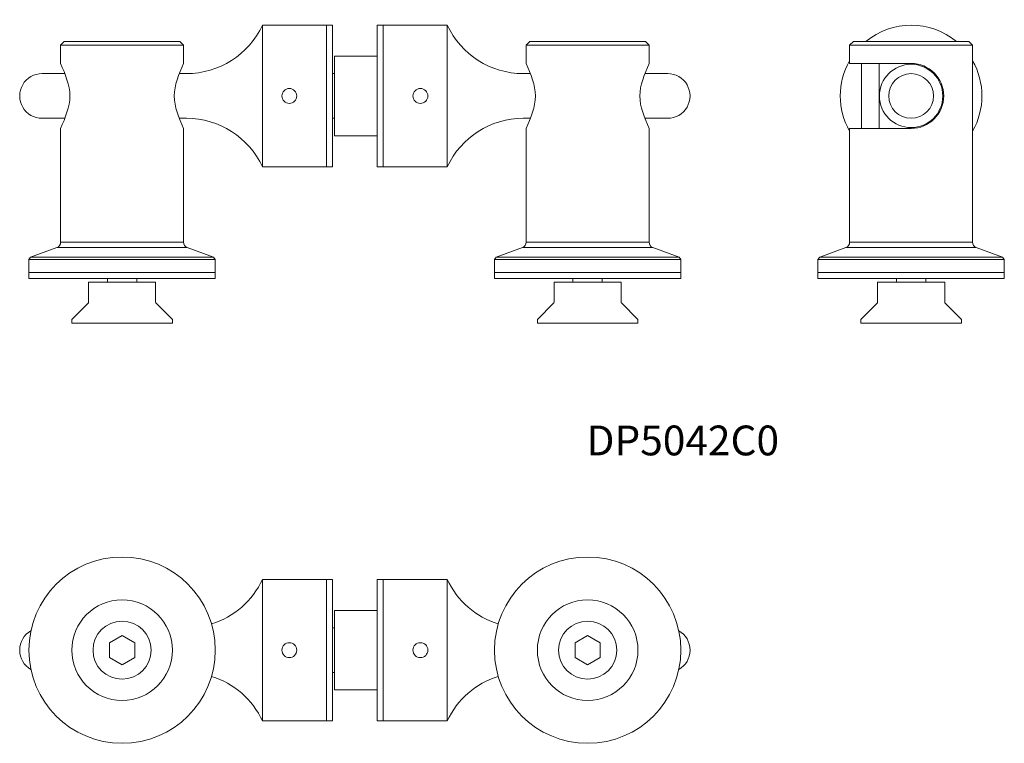
# Model space of a CAD drawing. Units: millimetres. Extents: x 37 to 301, y 109 to 303.
import ezdxf

# ---------------------------------------------------------------- set-up
doc = ezdxf.new("R2010")
doc.units = ezdxf.units.MM
doc.layers.add('SS-Hardware', color=5, linetype='Continuous', lineweight=20)
doc.styles.add('1-2', font='ARIAL.TTF', dxfattribs={"height": 4})

# ---------------------------------------------------------------- blocks, each defined once
blk = doc.blocks.new('DP5042C0 - SV')
at = {"layer": 'SS-Hardware'}
for p, q in [((16.5, 13.6), (-16.5, 13.6)), ((-16.5, 13.6), (16.5, 13.6)), ((16.5, -39.26), (-16.5, -39.26)), ((-16.5, -39.26), (16.5, -39.26)), ((17.49, -40.67), (-17.49, -40.67)), ((-17.49, -40.67), (17.49, -40.67)), ((25, -43.9), (-25, -43.9)), ((-25, -43.9), (25, -43.9)), ((24.53, -43.23), (-24.53, -43.23)), ((-24.53, -43.23), (24.53, -43.23))]:
    blk.add_line(p, q, dxfattribs=at)
at = {"layer": 'SS-Hardware', "flags": 128}
blk.add_lwpolyline([(16.5, 13.6), (15.5, 14.6), (-15.5, 14.6), (-16.5, 13.6), (-16.5, 8.73), (0, 8.73, -1), (0, -8.73), (-16.5, -8.73), (-16.5, -39.26, -0.31538), (-17.49, -40.67), (-24.53, -43.23), (-25, -43.9), (-25, -47.4), (25, -47.4), (25, -43.9), (24.53, -43.23), (17.49, -40.67, -0.31538), (16.5, -39.26), (16.5, 13.7)], format="xyb", dxfattribs=at)
for points in [[(-13.36, -8.73), (-13.36, 8.73)], [(-8.6, 8.73), (-8.6, -8.73)], [(-3.94, -50), (-3.94, -49)], [(3.94, -49), (3.94, -50)]]:
    blk.add_lwpolyline(points, dxfattribs=at)
at = {"layer": 'SS-Hardware'}
for points in [[(25, -47.4), (25, -49), (-25, -49), (-25, -47.4)], [(25, -47.4), (-25, -47.4), (-25, -49), (25, -49)]]:
    blk.add_lwpolyline(points, close=True, dxfattribs=at)
blk.add_lwpolyline([(13.5, -61), (13.5, -60), (9.15, -55.65, -0.198912), (9, -55.29), (9, -50), (-9, -50), (-9, -55.29, -0.198912), (-9.15, -55.65), (-13.5, -60), (-13.5, -61)], format="xyb", close=True, dxfattribs=at)
for points in [[(-3.94, -49), (-3.94, -49.5)], [(3.94, -49.5), (3.94, -49)]]:
    blk.add_lwpolyline(points, dxfattribs=at)
for radius in [8.5, 6]:
    blk.add_circle((0, 0), radius, dxfattribs=at)
for start, end in [(50.2123, 129.7877), (150.2757, 209.7243), (330.2757, 29.7243)]:
    blk.add_arc((0, 0), 19, start, end, dxfattribs=at)
blk = doc.blocks.new('DP5042C0 - TV')
at = {"layer": 'SS-Hardware'}
for p, q in [((-72.96, 13.6), (-39.96, 13.6)), ((84.96, 13.6), (51.96, 13.6)), ((-73.94, -40.67), (-38.97, -40.67)), ((85.94, -40.67), (50.97, -40.67)), ((-80.99, -43.23), (-31.93, -43.23)), ((92.99, -43.23), (43.93, -43.23))]:
    blk.add_line(p, q, dxfattribs=at)
at = {"layer": 'SS-Hardware', "ltscale": 25}
for p, q in [((-72.96, -39.26), (-39.96, -39.26)), ((84.96, -39.26), (51.96, -39.26)), ((-81.46, -43.9), (-31.46, -43.9)), ((93.46, -43.9), (43.46, -43.9))]:
    blk.add_line(p, q, dxfattribs=at)
at = {"layer": 'SS-Hardware'}
for points in [[(-18.79, 19), (-18.79, -19), (-1.59, -19), (-1.59, 19)], [(0, 19), (0, -19), (-1.59, -19), (-1.59, 19)], [(12, 19), (12, -19), (13.59, -19), (13.59, 19)], [(30.79, 19), (30.79, -19), (13.59, -19), (13.59, 19)], [(12, 10.67), (12, -10.67), (0.5, -10.67), (0.5, 10.67)], [(-81.46, -47.4), (-31.46, -47.4), (-31.46, -49), (-81.46, -49)], [(93.46, -47.4), (93.46, -49), (43.46, -49), (43.46, -47.4)], [(93.46, -47.4), (43.46, -47.4), (43.46, -49), (93.46, -49)]]:
    blk.add_lwpolyline(points, close=True, dxfattribs=at)
at = {"layer": 'SS-Hardware', "flags": 128}
for points in [[(-39.96, 8.73), (-39.96, 13.6), (-40.96, 14.6), (-71.96, 14.6), (-72.96, 13.6), (-72.96, 8.73)], [(-60.4, -50), (-60.4, -49)], [(-52.52, -49), (-52.52, -50)], [(64.52, -50), (64.52, -49)], [(72.4, -49), (72.4, -50)]]:
    blk.add_lwpolyline(points, dxfattribs=at)
at = {"layer": 'SS-Hardware'}
for points in [[(51.96, 8.73), (51.96, 13.6), (52.96, 14.6), (83.96, 14.6), (84.96, 13.6), (84.96, 8.73)], [(0, 6), (0.5, 6)], [(0.5, -6), (0, -6)]]:
    blk.add_lwpolyline(points, dxfattribs=at)
at = {"layer": 'SS-Hardware', "flags": 128}
for points in [[(-71.82, 6), (-77.94, 6, 0.130154), (-80.91, 5.21, 0.581285), (-80.91, -5.21, 0.130154), (-77.94, -6), (-71.82, -6)], [(-72.96, -8.73), (-72.96, -39.26, -0.31538), (-73.94, -40.67), (-80.99, -43.23), (-81.46, -43.9), (-81.46, -47.4), (-31.46, -47.4), (-31.46, -43.9), (-31.93, -43.23), (-38.97, -40.67, -0.31538), (-39.96, -39.26), (-39.96, -8.73)]]:
    blk.add_lwpolyline(points, format="xyb", dxfattribs=at)
at = {"layer": 'SS-Hardware', "ltscale": 5}
for points in [[(-39.19, 6), (-40.64, 6), (-41.09, 6)], [(51.19, 6), (52.64, 6), (53.09, 6)], [(-41.09, -6), (-40.64, -6), (-39.19, -6)], [(53.09, -6), (52.64, -6), (51.19, -6)]]:
    blk.add_lwpolyline(points, dxfattribs=at)
at = {"layer": 'SS-Hardware'}
for points in [[(83.82, 6), (89.94, 6, -0.130154), (92.91, 5.21, -0.581285), (92.91, -5.21, -0.130154), (89.94, -6), (83.82, -6)], [(84.96, -8.73), (84.96, -39.26, 0.31538), (85.94, -40.67), (92.99, -43.23), (93.46, -43.9), (93.46, -47.4), (43.46, -47.4), (43.46, -43.9), (43.93, -43.23), (50.97, -40.67, 0.31538), (51.96, -39.26), (51.96, -8.73)]]:
    blk.add_lwpolyline(points, format="xyb", dxfattribs=at)
at = {"layer": 'SS-Hardware', "flags": 128}
blk.add_lwpolyline([(-81.46, -47.4), (-81.46, -49), (-31.46, -49), (-31.46, -47.4)], close=True, dxfattribs=at)
at = {"layer": 'SS-Hardware'}
for points in [[(-42.96, -61), (-42.96, -60), (-47.31, -55.65, -0.198912), (-47.46, -55.29), (-47.46, -50), (-65.46, -50), (-65.46, -55.29, -0.198912), (-65.6, -55.65), (-69.96, -60), (-69.96, -61)], [(81.96, -61), (81.96, -60), (77.6, -55.65, -0.198912), (77.46, -55.29), (77.46, -50), (59.46, -50), (59.46, -55.29, -0.198912), (59.31, -55.65), (54.96, -60), (54.96, -61)]]:
    blk.add_lwpolyline(points, format="xyb", close=True, dxfattribs=at)
for centre in [(-11.59, 0), (23.59, 0)]:
    blk.add_circle(centre, 2, dxfattribs=at)
for centre, start, end in [((-39.19, 28.5), 270, 335.025), ((51.19, 28.5), 204.975, 270), ((-39.19, -28.5), 24.975, 90), ((51.19, -28.5), 90, 155.025)]:
    blk.add_arc(centre, 22.5, start, end, dxfattribs=at)
for points in [[(-72.96, 8.73), (-71.71, 5.82), (-69.21, 0), (-71.71, -5.82), (-72.96, -8.73)], [(-39.96, 8.73), (-41.21, 5.82), (-43.7, 0), (-41.21, -5.82), (-39.96, -8.73)], [(51.96, 8.73), (53.21, 5.82), (55.7, 0), (53.21, -5.82), (51.96, -8.73)], [(84.96, 8.73), (83.71, 5.82), (81.21, 0), (83.71, -5.82), (84.96, -8.73)]]:
    blk.add_open_spline(points, degree=3, dxfattribs=at)
blk = doc.blocks.new('DP5042C0 - FV')
at = {"layer": 'SS-Hardware'}
for points in [[(-18.79, 19), (-18.79, -19), (-1.59, -19), (-1.59, 19)], [(0, -19), (0, 19), (-1.59, 19), (-1.59, -19)], [(12, -19), (12, 19), (13.59, 19), (13.59, -19)], [(30.79, 19), (30.79, -19), (13.59, -19), (13.59, 19)], [(12, 10.67), (12, -10.67), (0.5, -10.67), (0.5, 10.67)]]:
    blk.add_lwpolyline(points, close=True, dxfattribs=at)
for points in [[(0, 6), (0.5, 6)], [(0.5, -6), (0, -6)]]:
    blk.add_lwpolyline(points, dxfattribs=at)
for points in [[(-80.91, 5.21, 0.581278), (-80.91, -5.21, 0.503632)], [(92.91, 5.21, -0.581278), (92.91, -5.21, -0.503632)]]:
    blk.add_lwpolyline(points, format="xyb", dxfattribs=at)
at = {"layer": 'SS-Hardware', "flags": 128}
for points in [[(-56.46, 3.9), (-53.08, 1.95), (-53.08, -1.95), (-56.46, -3.9), (-59.83, -1.95), (-59.83, 1.95)], [(68.46, 3.9), (71.83, 1.95), (71.83, -1.95), (68.46, -3.9), (65.08, -1.95), (65.08, 1.95)]]:
    blk.add_lwpolyline(points, close=True, dxfattribs=at)
at = {"layer": 'SS-Hardware'}
for centre, radius in [((-56.46, 0), 25), ((68.46, 0), 25), ((-56.46, 0), 13.5), ((68.46, 0), 13.5), ((-56.46, 0), 7.8), ((68.46, 0), 7.8), ((-11.59, 0), 2), ((23.59, 0), 2)]:
    blk.add_circle(centre, radius, dxfattribs=at)
for centre, start, end in [((-39.19, 28.5), 287.3838, 335.025), ((51.19, 28.5), 204.975, 252.6162), ((-39.19, -28.5), 24.975, 72.6162), ((51.19, -28.5), 107.3838, 155.025)]:
    blk.add_arc(centre, 22.5, start, end, dxfattribs=at)

msp = doc.modelspace()

# ---------------------------------------------------------------- block references
at = {"layer": 'SS-Hardware'}
for name, p in [('DP5042C0 - TV', (120.86, 282.33)), ('DP5042C0 - SV', (276.12, 282.33)), ('DP5042C0 - FV', (120.86, 133.6))]:
    msp.add_blockref(name, p, dxfattribs=at)

# ---------------------------------------------------------------- texts
at = {"insert": (189.01, 193.88), "char_height": 8, "width": 77.3283, "attachment_point": 1, "style": '1-2'}
msp.add_mtext('\\A1;{\\fArial|b0|i0|c238|p34;DP5042}C{\\fArial|b0|i0|c238|p34;0}', dxfattribs=at)

doc.saveas('drawing.dxf')
